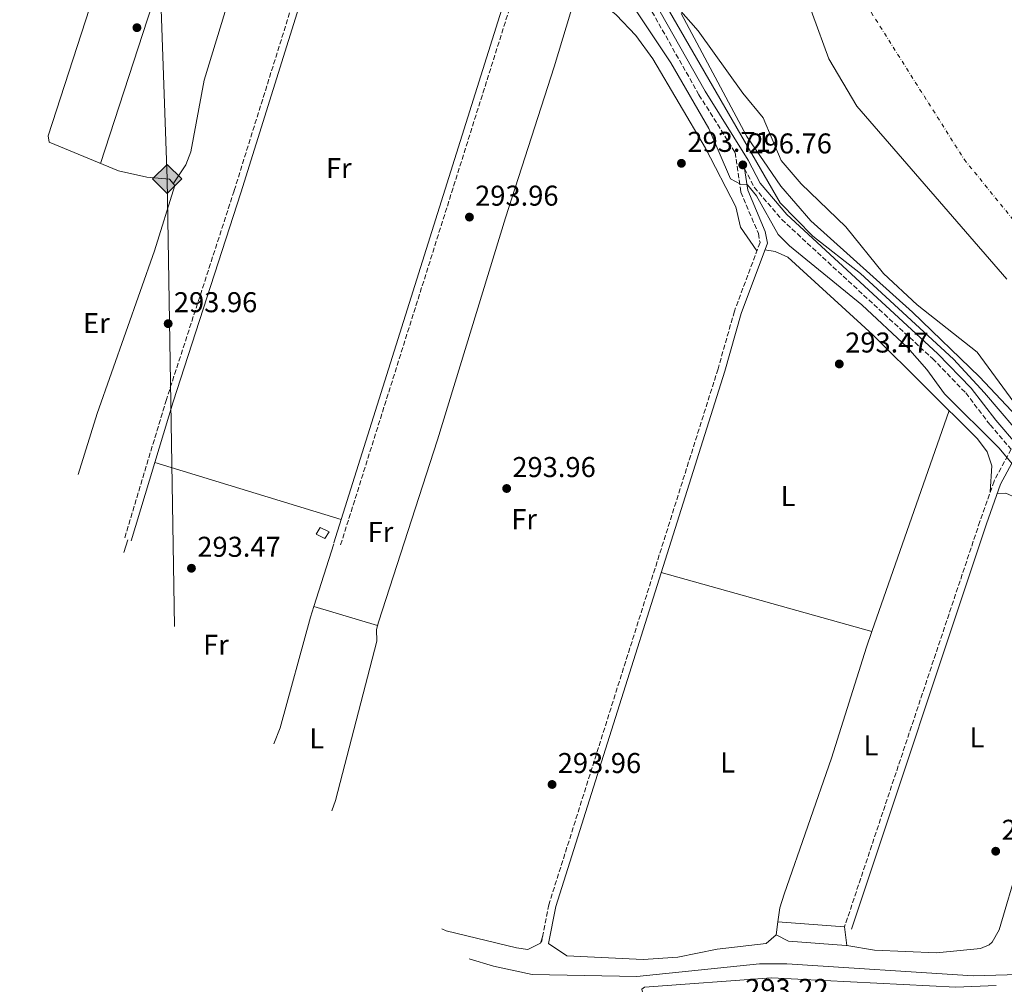
# Model space of a CAD drawing. Units: metres. Extents: x 587532 to 590995, y 4685046 to 4687385.
# Drawn here: x 587537 to 587881, y 4685894 to 4686231 of the extents above; entities that cross this region are included whole.
import ezdxf
from ezdxf.enums import TextEntityAlignment as Align

# ---------------------------------------------------------------- set-up
doc = ezdxf.new("R2010")
doc.units = ezdxf.units.M
doc.header["$MEASUREMENT"] = 0
doc.linetypes.add('DGN Style 3', pattern=[2.435890702152634, 1.739921930109024, -0.6959687720436097])
doc.linetypes.add('DGN Style 4', pattern=[2.7856150101045474, 1.391937544087219, -0.6959687720436097, 0.001739921930109024, -0.6959687720436097])
for name, color, linetype, lineweight in [('Acequia sin especificar', 4, 'Continuous', 0), ('Balsa-alberca', 142, 'Continuous', 0), ('Camino', 7, 'DGN Style 3', 0), ('Caseta-cabaña', 1, 'Continuous', 0), ('Cauce permanente', 151, 'Continuous', 13), ('Cauce permanente (área)', 142, 'Continuous', 13), ('Cota de punto acotado terreno', 7, 'Continuous', 0), ('Curva de nivel intermedia', 30, 'Continuous', 0), ('Eje cauce permanente (área)', 70, 'DGN Style 4', 0), ('Etiqueta de uso rústico', 92, 'Continuous', 0), ('Gasoducto', 7, 'Continuous', 13), ('Límite de Autonomía', 7, 'Continuous', 0), ('Línea de cambio de uso (parcela vista)', 92, 'Continuous', 0), ('Margen derecho', 7, 'Continuous', 0), ('Punto acotado terreno (símbolo)', 7, 'Continuous', 0), ('Registro Gasoducto', 7, 'Continuous', 0), ('Silo', 1, 'Continuous', 0)]:
    doc.layers.add(name, color=color, linetype=linetype, lineweight=lineweight)
doc.styles.add('Style-Arial', font='arial.ttf')

# ---------------------------------------------------------------- blocks, each defined once
blk = doc.blocks.new('5PATER')
at = {"layer": 'Balsa-alberca', "linetype": 'Continuous', "lineweight": 0}
h = blk.add_hatch(color=51, dxfattribs=at)
edge = h.paths.add_edge_path()
edge.add_ellipse((0, 0), major_axis=(-0.1095731443231308, -0.1110710700762829), ratio=0.9994222409660317, start_angle=0, end_angle=360)
blk = doc.blocks.new('5GASO')
at = {"layer": 'Silo', "linetype": 'Continuous', "lineweight": 0}
for color, points in [(253, [(0, -0.5090000823999756), (-0.509, -8.239997558519242e-08), (0, 0.5089999176000244), (0.0235, 0.2499999176000244), (0.0234, 0.25), (-0.03160000000000001, 0.2425), (-0.0786, 0.2215), (-0.1176, 0.1855), (-0.1481, 0.135), (-0.1681, 0.07150000000000001), (-0.1746, -0.004), (-0.1681, -0.078), (-0.1481, -0.142), (-0.1166, -0.1935), (-0.0756, -0.23), (-0.0266, -0.252), (0.0294, -0.2595), (0.0295, -0.2595000823999757)]), (253, [(0, -0.5090000823999756), (0.0295, -0.2595000823999757), (0.0294, -0.2595), (0.0784, -0.254), (0.1274, -0.237), (0.1704, -0.212), (0.2024, -0.183), (0.2024, 0.014), (0.0234, 0.014), (0.0234, -0.07100000000000002), (0.1269, -0.07100000000000002), (0.1269, -0.133), (0.1039, -0.15), (0.0779, -0.1635), (0.0509, -0.172), (0.02490000000000001, -0.1745), (-0.0011, -0.172), (-0.0241, -0.1645), (-0.0446, -0.152), (-0.0621, -0.1345), (-0.0786, -0.109), (-0.0901, -0.0775), (-0.09710000000000002, -0.041), (-0.09910000000000002, 0.001), (-0.09710000000000002, 0.0395), (-0.0911, 0.07300000000000001), (-0.0806, 0.1015), (-0.0656, 0.1245), (-0.04760000000000001, 0.142), (-0.0266, 0.155), (-0.0036, 0.1625), (0.0224, 0.165), (0.0549, 0.1595), (0.0829, 0.143), (0.1044, 0.1165), (0.1174, 0.08), (0.1929, 0.099), (0.1849, 0.134), (0.1729, 0.1645), (0.1574, 0.19), (0.1379, 0.2115), (0.1144, 0.2285), (0.08790000000000002, 0.2405), (0.0574, 0.2475000000000001), (0.0234, 0.25), (0.0235, 0.2499999176000244), (0, 0.5089999176000244), (0.509, -8.239997558519242e-08)]), (7, [(0.0295, -0.2595000823999757), (-0.0265, -0.2520000823999757), (-0.0755, -0.2300000823999756), (-0.1165, -0.1935000823999756), (-0.148, -0.1420000823999756), (-0.168, -0.07800008239997559), (-0.1745, -0.004000082399975585), (-0.168, 0.07149991760002442), (-0.148, 0.1349999176000244), (-0.1175, 0.1854999176000244), (-0.0785, 0.2214999176000244), (-0.0315, 0.2424999176000244), (0.0235, 0.2499999176000244), (0.0575, 0.2474999176000244), (0.08800000000000001, 0.2404999176000244), (0.1145, 0.2284999176000244), (0.138, 0.2114999176000244), (0.1575, 0.1899999176000245), (0.173, 0.1644999176000244), (0.185, 0.1339999176000244), (0.193, 0.09899991760002441), (0.1175, 0.07999991760002441), (0.1045, 0.1164999176000244), (0.083, 0.1429999176000244), (0.055, 0.1594999176000245), (0.0225, 0.1649999176000244), (-0.0035, 0.1624999176000244), (-0.0265, 0.1549999176000244), (-0.0475, 0.1419999176000244), (-0.0655, 0.1244999176000244), (-0.0805, 0.1014999176000244), (-0.091, 0.07299991760002442), (-0.097, 0.03949991760002441), (-0.099, 0.0009999176000244148), (-0.097, -0.04100008239997559), (-0.09000000000000001, -0.07750008239997559), (-0.0785, -0.1090000823999756), (-0.062, -0.1345000823999756), (-0.0445, -0.1520000823999756), (-0.024, -0.1645000823999756), (-0.001, -0.1720000823999756), (0.025, -0.1745000823999756), (0.05100000000000001, -0.1720000823999756), (0.078, -0.1635000823999756), (0.104, -0.1500000823999756), (0.127, -0.1330000823999756), (0.127, -0.07100008239997559), (0.0235, -0.07100008239997559), (0.0235, 0.01399991760002442), (0.2025, 0.01399991760002442), (0.2025, -0.1830000823999756), (0.1705, -0.2120000823999756), (0.1275, -0.2370000823999756), (0.0785, -0.2540000823999757)])]:
    blk.add_hatch(color=color, dxfattribs=at).paths.add_polyline_path(points)
at = {"layer": 'Silo', "color": 7, "linetype": 'Continuous', "lineweight": 0, "flags": 128}
blk.add_lwpolyline([(0, -0.5090000823999756), (0.509, -8.239997558519242e-08), (0, 0.5089999176000244), (-0.509, -8.239997558519242e-08), (0, -0.5090000823999756)], close=True, dxfattribs=at)

msp = doc.modelspace()

# ---------------------------------------------------------------- linework, layer by layer
at = {"layer": 'Acequia sin especificar', "color": 4, "linetype": 'Continuous', "lineweight": 0}
msp.add_polyline3d([(587694.0832000002, 4685902.790300001, 293.5599999999977), (587702.5099999999, 4685900.24, 293.5599999999977), (587716.0599999996, 4685897.34, 293.5599999999977), (587752.5999999996, 4685896.600000001, 293.5599999999977), (587795.5599999996, 4685901.09, 293.25), (587805.0300000003, 4685901.100000001, 293.25), (587870.1699999999, 4685896.930000001, 292.6199999999953), (587890.0099999999, 4685897.51, 292.6199999999953)], dxfattribs=at)
at = {"layer": 'Camino', "color": 7, "linetype": 'DGN Style 3', "lineweight": 0}
for points in [[(587622.7199999995, 4686458.940000003, 294.3999999999943), (587641.6400000001, 4686429.840000001, 296), (587670.5399999989, 4686381.34, 296), (587675.0699999996, 4686371.949999999, 295.4799999999959), (587668.2700000001, 4686353.239999999, 294.6999999999971), (587661.7899999982, 4686331.250000001, 294.1000000000059), (587611.9300000002, 4686171.38, 293.9499999999971), (587588.2699999985, 4686098.350000002, 293.6999999999971), (587573.5900000001, 4686049.730000001, 293.3999999999943)], [(587649.1399999993, 4686047.530000002, 293.4900000000053), (587720.3099999975, 4686273.630000001, 294.6499999999942), (587726.0399999984, 4686284.809999999, 296.1399999999995), (587743.6999999986, 4686255.430000001, 296), (587756.7399999986, 4686236.100000001, 296.3800000000047), (587774.3699999996, 4686204.91, 296.3800000000047), (587786.9800000006, 4686184.770000001, 295.8399999999965), (587788.999999999, 4686170.890000001, 295.2599999999948), (587795.120000001, 4686156.410000001, 294.3500000000059), (587795.7100000011, 4686153.239999999, 294.1499999999941), (587786.739999997, 4686129.239999998, 293.6000000000058), (587781.0300000005, 4686109.059999999, 293.6499999999942), (587721.9099999999, 4685921.750000001, 293.6000000000058), (587719.3399999995, 4685908.640000002, 293.4999999999999)], [(587790.3299999967, 4686179.100000002, 295.5899999999966), (587793.6799999995, 4686172.570000002, 296), (587803.2699999984, 4686161.330000003, 296), (587855.9899999973, 4686112.660000003, 296), (587867.6200000015, 4686100.660000001, 296), (587876.1199999996, 4686089.520000001, 296), (587883.4299999987, 4686080.989999999, 295.8600000000006), (587877.4699999974, 4686069.830000004, 294.1000000000059), (587872.5399999989, 4686055.739999998, 293.3999999999943), (587825.2499999991, 4685914.020000001, 293.3500000000059)]]:
    msp.add_polyline3d(points, dxfattribs=at)
at = {"layer": 'Caseta-cabaña', "color": 1, "linetype": 'Continuous', "lineweight": 0, "elevation": 295.820000000007, "flags": 128}
msp.add_lwpolyline([(587645.0899999999, 4686052.07), (587643.6299999999, 4686049.77), (587640.54, 4686051.310000001), (587642.0099999999, 4686053.609999999), (587645.0899999999, 4686052.07)], close=True, dxfattribs=at)
msp.add_lwpolyline([(587643.6299999999, 4686049.77), (587640.54, 4686051.310000001), (587642.0099999999, 4686053.609999999), (587645.0899999999, 4686052.07), (587643.6299999999, 4686049.77)], dxfattribs=at)
at = {"layer": 'Cauce permanente', "color": 151, "linetype": 'Continuous', "lineweight": 13}
msp.add_polyline3d([(587884.3799999999, 4686097.42, 290.2700000000041), (587871.5599999996, 4686114.92, 290.4199999999983), (587850.6399999997, 4686131.439999999, 290.4199999999983), (587838.7999999998, 4686142.4, 290.4199999999983), (587825.6299999999, 4686158.75, 290.4199999999983), (587810.0700000003, 4686173.76, 290.4199999999983), (587803.0899999999, 4686181.9, 290.4199999999983), (587796.8399999999, 4686196.890000001, 290.4199999999983), (587789.6600000003, 4686205.480000001, 290.4199999999983), (587774.0499999998, 4686227.27, 290.4199999999983), (587767.2599999999, 4686235.109999999, 290.4199999999983)], dxfattribs=at)
at = {"layer": 'Cauce permanente (área)', "color": 142, "linetype": 'Continuous', "lineweight": 13}
msp.add_polyline3d([(587767.2599999999, 4686235.109999999, 290.4199999999983), (587774.0499999998, 4686227.27, 290.4199999999983), (587789.6600000003, 4686205.480000001, 290.4199999999983), (587796.8399999999, 4686196.890000001, 290.4199999999983), (587803.0899999999, 4686181.9, 290.4199999999983), (587810.0700000003, 4686173.76, 290.4199999999983), (587825.6299999999, 4686158.75, 290.4199999999983), (587838.7999999998, 4686142.4, 290.4199999999983), (587850.6399999997, 4686131.439999999, 290.4199999999983), (587871.5599999996, 4686114.92, 290.4199999999983), (587884.3799999999, 4686097.42, 290.2700000000041)], dxfattribs=at)
at = {"layer": 'Curva de nivel intermedia', "color": 30, "linetype": 'Continuous', "lineweight": 0, "flags": 128}
for points, elevation in [([(587541.8500000006, 4686581.199999998), (587547.4299999995, 4686572.329999999), (587560.4299999994, 4686555.699999999), (587582.6500000015, 4686524.599999999), (587606.74, 4686494.42), (587619.6900000006, 4686484.649999999), (587620.8600000021, 4686481.71), (587619.76, 4686479.33), (587619.0800000004, 4686474.189999999), (587675.2300000004, 4686384.720000002), (587683.2900000005, 4686370.230000001), (587697.4300000003, 4686339.989999998), (587738.4800000016, 4686270.880000002), (587761.01, 4686239.449999998), (587802.7800000011, 4686167.180000001), (587814.1500000014, 4686155.499999999), (587830.8400000016, 4686142.390000001), (587863.2600000006, 4686112.460000001), (587874.2000000018, 4686100.76), (587905.5999999995, 4686063.92)], 294.9999999999999), ([(587893.2000000009, 4686064.61), (587879.1300000004, 4686081.51), (587860.1600000004, 4686100.310000001), (587853.9700000011, 4686108.869999999), (587847.2300000021, 4686116.509999999), (587831.3100000009, 4686131.520000001), (587806.0100000009, 4686152.090000001), (587802.0900000005, 4686156.09), (587794.4700000007, 4686169.599999999), (587791.3000000012, 4686173.460000001), (587788.8300000012, 4686173.689999999), (587785.3900000014, 4686175.509999999), (587777.8200000008, 4686193.119999999), (587764.5300000004, 4686216.140000001), (587740.7600000015, 4686251.819999999)], 294.9999999999999), ([(587768.1800000004, 4686233.359999999), (587791.1500000014, 4686190.33), (587802.9500000009, 4686173.019999999), (587813.4600000008, 4686160.83), (587849.0000000001, 4686128.920000001), (587872.4100000014, 4686106.249999999), (587894.7000000007, 4686082.59)], 290.0000000000001)]:
    msp.add_lwpolyline(points, dxfattribs=dict(at, elevation=elevation))
at = {"layer": 'Eje cauce permanente (área)', "color": 70, "linetype": 'DGN Style 4', "lineweight": 0}
msp.add_polyline3d([(587536.9900000002, 4686970.279999999, 290.3500000000058), (587548.3399999999, 4686927.619999999, 293.6499999999942), (587551.1100000005, 4686913.99, 297.5099999999948), (587553.6500000004, 4686908.42, 297.6499999999942), (587573.6699999999, 4686837.689999999, 296.4600000000065), (587575.8799999999, 4686824.99, 296.3099999999977), (587648.8499999996, 4686666.5, 290.1199999999953), (587714.2999999998, 4686509.619999999, 289.9400000000023), (587757.9299999997, 4686384.949999999, 290.0099999999948), (587809.8799999999, 4686272.75, 289.9700000000012), (587867.0199999996, 4686182.359999999, 289.9400000000023), (587960.5199999996, 4686067.039999999, 289.679999999993), (588021.8200000003, 4685996.4, 289.4600000000065), (588047.79, 4685970.16, 289.4100000000035), (588104.4100000003, 4685946.789999999, 289.4900000000052), (588134.54, 4685941.59, 289.4199999999983), (588177.1299999999, 4685952.5, 289.2599999999948), (588249.8600000005, 4685995.609999999, 289.0899999999965), (588327.2599999999, 4686053.01, 289.0299999999988), (588352.1900000004, 4686078.99, 288.929999999993), (588399.9800000004, 4686149.630000001, 288.9100000000035), (588424.9199999999, 4686211.970000001, 288.929999999993)], dxfattribs=at)
at = {"layer": 'Gasoducto', "color": 7, "linetype": 'Continuous', "lineweight": 13}
msp.add_polyline3d([(588976.0199999991, 4687110.84, 293.2200000000012), (588905.9899999987, 4687167.309999999, 292.7899999999936), (588555.280000002, 4687354.09, 293.9700000000012), (588551.5324581476, 4687345.12842049, 293.9502000000066), (588457.1000000017, 4687119.309999999, 293.4499999999971), (588332.3999999987, 4687062.199999999, 293.570000000007), (588184.4400000009, 4686996.749999999, 293.8000000000029), (588094.4699999982, 4686955.649999999, 293.5299999999988), (587980.4762781812, 4686807.790652498, 293.1483000000007), (587939.1600000011, 4686754.199999998, 293.0099999999948), (587768.5599999987, 4686573.640000001, 293.0299999999988), (587578.2100000007, 4686468.830000003, 293.9499999999971), (587588.5300000005, 4686175.480000001, 293.5), (587591.0895464156, 4686019.006174771, 293.0325000000012)], dxfattribs=at)
at = {"layer": 'Límite de Autonomía', "color": 7, "linetype": 'Continuous', "lineweight": 0}
msp.add_polyline3d([(587881.9100000003, 4686140.480000001, 290.08), (587829.5599999987, 4686200.980000001, 290.14), (587819.7899999992, 4686217.440000001, 290.13), (587814.0700000003, 4686233.120000001, 290.11), (587802.2699999996, 4686266.640000001, 290.05), (587791.620000001, 4686305, 289.9700000000001), (587788.0700000003, 4686322.080000003, 289.94), (587786.0500000007, 4686342.969999999, 289.88), (587780.2100000009, 4686367.949999999, 289.87), (587769.8099999987, 4686402.739999998, 289.9), (587756.9899999984, 4686437.930000001, 289.8400000000001), (587745.6999999993, 4686474.13, 289.8), (587733.1400000006, 4686507.530000002, 289.76), (587715.620000001, 4686548.07, 289.71), (587693.3999999985, 4686595.890000001, 289.9), (587674.7300000004, 4686635.16, 289.93), (587653.3999999985, 4686677.5, 290.06), (587637.0199999996, 4686708.870000001, 290.0900000000001), (587620.5100000016, 4686738.850000001, 290.11), (587602.1000000016, 4686770.730000001, 290.1600000000001)], dxfattribs=at)
at = {"layer": 'Línea de cambio de uso (parcela vista)', "color": 92, "linetype": 'Continuous', "lineweight": 0, "extrusion": (-0.0007518333527004048, -0.002153033324568445, 0.9999973995936756), "elevation": -10237.70262020603, "flags": 128}
msp.add_lwpolyline([(587861.8245850423, 4686083.389190457), (587834.8494523742, 4686006.140411411)], dxfattribs=at)
at = {"layer": 'Línea de cambio de uso (parcela vista)', "color": 92, "linetype": 'Continuous', "lineweight": 0, "extrusion": (0.001405125874896005, -0.000429373999873459, 0.9999989206290395), "elevation": -892.8598448693765, "flags": 128}
msp.add_lwpolyline([(587648.3274880185, 4686056.478594664), (587583.2374117624, 4686076.368596496)], dxfattribs=at)
at = {"layer": 'Línea de cambio de uso (parcela vista)', "color": 92, "linetype": 'Continuous', "lineweight": 0, "extrusion": (-0.004348701376221268, -0.01408506470779095, 0.9998913439711926), "elevation": -68265.17777250498, "flags": 128}
msp.add_lwpolyline([(587569.1398315923, 4685548.221232993), (587570.508816129, 4685552.654772797)], dxfattribs=at)
at = {"layer": 'Línea de cambio de uso (parcela vista)', "color": 92, "linetype": 'Continuous', "lineweight": 0, "extrusion": (-0.008450641412586056, -0.02655070302160422, 0.9996117480445968), "elevation": -129090.6310117406, "flags": 128}
msp.add_lwpolyline([(-861270.3783382586, 4641735.647458231), (-861270.3783382586, 4641758.534346599)], dxfattribs=at)
at = {"layer": 'Línea de cambio de uso (parcela vista)', "color": 92, "linetype": 'Continuous', "lineweight": 0, "extrusion": (-0.001260313436279502, 0.0003516277055130281, 0.9999991439836332), "elevation": 1200.367177034844, "flags": 128}
msp.add_lwpolyline([(587761.0829661606, 4686037.727613292), (587834.6980337275, 4686017.189012024)], dxfattribs=at)
at = {"layer": 'Línea de cambio de uso (parcela vista)', "color": 92, "linetype": 'Continuous', "lineweight": 0, "extrusion": (-0.02474087389560902, 0.007380013491250885, 0.9996666567210045), "elevation": 20336.30552577369, "flags": 128}
msp.add_lwpolyline([(-4658478.572525273, -776095.806072493), (-4658478.572525273, -776072.5704555686)], dxfattribs=at)
at = {"layer": 'Línea de cambio de uso (parcela vista)', "color": 92, "linetype": 'Continuous', "lineweight": 0, "flags": 128}
for points, elevation in [([(587834.7949999999, 4686017.3214), (587834.7999999998, 4686017.32)], 293.4900000000052), ([(587801.9698000001, 4685915.720000001), (587825.25, 4685914.02)], 293.2899999999936), ([(587719.7699999996, 4685910.859999999), (587718.9299999997, 4685908.25), (587714.5700000003, 4685906.119999999), (587710.5700000003, 4685906.619999999), (587686.0599999996, 4685912.640000001), (587684.4610000001, 4685913.264799999)], 293.5), ([(587826.0691999998, 4685907.436100001), (587825.7999999998, 4685907.480000001), (587805.6799999997, 4685909), (587801.3499999996, 4685911.25)], 293.3000000000029)]:
    msp.add_lwpolyline(points, dxfattribs=dict(at, elevation=elevation))
at = {"layer": 'Línea de cambio de uso (parcela vista)', "color": 92, "linetype": 'Continuous', "lineweight": 0, "extrusion": (-0.0001460854757187378, -0.001053569015927446, 0.9999994343255213), "elevation": -4729.410310191952, "flags": 128}
msp.add_lwpolyline([(587802.0063886049, 4685913.337940432), (587801.3865879098, 4685908.86793795)], dxfattribs=at)
at = {"layer": 'Línea de cambio de uso (parcela vista)', "color": 92, "linetype": 'Continuous', "lineweight": 0, "extrusion": (-0.003902473195643276, 0.03136412753030188, 0.999500406306681), "elevation": 144968.7661166238, "flags": 128}
msp.add_lwpolyline([(-1161909.336668035, -4575174.185064318), (-1161909.336668035, -4575180.823049243)], dxfattribs=at)
at = {"layer": 'Línea de cambio de uso (parcela vista)', "color": 92, "linetype": 'Continuous', "lineweight": 0, "extrusion": (-0.004224982379802629, 0.03221547547333251, 0.9994720169489077), "elevation": 148768.5161355872, "flags": 128}
msp.add_lwpolyline([(-1192162.887419514, -4567262.155351236), (-1192162.887419514, -4567262.161506723)], dxfattribs=at)
at = {"layer": 'Línea de cambio de uso (parcela vista)', "color": 92, "linetype": 'Continuous', "lineweight": 0}
for points in [[(587557.4797, 4686072.108100001, 293.0136000000057), (587564.1200000001, 4686093.480000001, 292.8600000000006), (587584.1399999997, 4686150.350000001, 293.0899999999965), (587591.1900000004, 4686173.210000001, 293.3999999999942), (587589.3899999997, 4686175.390000001, 293.5), (587581.4199999999, 4686176.17, 293.5), (587571.5700000003, 4686178.33, 293.5), (587547.2599999999, 4686188.300000001, 293.5), (587546.9800000004, 4686190.529999999, 293.5), (587564.2699999996, 4686244.15, 293.6999999999971), (587577.1100000005, 4686291.039999999, 293.6900000000023), (587591.9199999999, 4686336.67, 293.6000000000058), (587600.1100000005, 4686354.07, 293.6000000000058), (587616.1600000003, 4686400.039999999, 293.8999999999942), (587618.79, 4686404.350000001, 293.8999999999942), (587625.8499999996, 4686404.960000001, 293.8999999999942)], [(587638.1500000004, 4686394.560000001, 294.3000000000029), (587629.5800000001, 4686382.560000001, 294.3000000000029), (587625.4500000002, 4686373.58, 294.2700000000041), (587616.1200000001, 4686337.4, 294.1000000000058), (587565.2400000002, 4686180.930000001, 294.1000000000058)], [(587590.6799999997, 4686173.83, 293.6000000000058), (587595.04, 4686180.430000001, 293.5899999999965), (587596.79, 4686185.02, 293.570000000007), (587601.4000000004, 4686210.060000001, 293.4900000000052), (587653.9699999997, 4686382, 294.3000000000029)], [(587731.9102999996, 4686241.309900001, 293.0129000000015), (587731, 4686238.67, 292.8699999999953), (587723.8200000003, 4686214.699999999, 293.5899999999965), (587706.7100000001, 4686161.930000001, 294), (587683.0300000003, 4686084.289999999, 293.7799999999988), (587662.3799999999, 4686020.529999999, 293.5899999999965), (587661.6900000004, 4686017.939999999, 293.5899999999965), (587661.79, 4686013.84, 293.5899999999965), (587647.4000000004, 4685958.17, 293.1300000000047), (587646.0420000004, 4685954.582000001, 293.0875999999989)], [(587731.9102999996, 4686241.309900001, 292.8800000000047), (587742.1500000004, 4686235.5, 293.0800000000018), (587745.3899999997, 4686232.880000001, 293.0800000000018), (587752.3200000003, 4686225.59, 293.0800000000018), (587758.2300000004, 4686217.539999999, 293.0800000000018), (587776.7000000002, 4686186.26, 293.5399999999936), (587787.2000000002, 4686165.75, 293.679999999993), (587788.8600000005, 4686158.65, 293.4799999999959), (587794.6200000001, 4686150.310000001, 293.4799999999959)], [(587797.4299999997, 4686150.689999999, 293.6900000000023), (587800.9600000001, 4686150.09, 293.5899999999965), (587805.3899999997, 4686148.09, 293.5399999999936), (587835.1299999999, 4686121.039999999, 292.9900000000052), (587871.7300000004, 4686084.680000001, 293.1900000000023), (587875.1100000005, 4686080.060000001, 293.1900000000023), (587876.7000000002, 4686075.24, 293.1499999999942), (587876.1799999997, 4686066.130000001, 293.4900000000052)], [(587878.6200000001, 4686065.529999999, 293.1999999999971), (587881.5999999996, 4686065.680000001, 293.1999999999971), (587885.25, 4686063.99, 293), (587892.8300000001, 4686057.41, 292.8500000000058), (587914.1600000003, 4686037.07, 292.8999999999942), (587917.7100000001, 4686033.17, 293.1000000000058), (587918.5300000003, 4686029.779999999, 293.1000000000058), (587908.8799999999, 4686000.230000001, 293.1999999999971), (587886.1600000003, 4685936.25, 293.25), (587879.3200000003, 4685912.949999999, 293.3000000000029), (587876.8200000003, 4685908.640000001, 293.3000000000029), (587875.7400000002, 4685907.699999999, 293.3000000000029), (587872.7100000001, 4685906.449999999, 293.3000000000029), (587857.4299999997, 4685904.880000001, 293.3000000000029), (587835.6699999999, 4685905.869999999, 293.3000000000029), (587826.0691999998, 4685907.436100001, 293.3000000000029)], [(587625.8302999996, 4685977.945800001, 292.8891000000003), (587627.9699999997, 4685983.630000001, 292.8800000000047), (587638.5999999996, 4686022.220000001, 292.5899999999965), (587639.8213000001, 4686026.059599999, 292.7023000000045)], [(587834.7949999999, 4686017.3214, 293.4033999999957), (587832.8600000005, 4686011.779999999, 293.3899999999995), (587820.6699999999, 4685972.980000001, 293.4900000000052), (587804.1799999997, 4685925.4, 293.4499999999971), (587802.6500000004, 4685920.630000001, 293.3999999999942), (587801.9698000001, 4685915.720000001, 293.3947999999946)], [(587801.3499999996, 4685911.25, 293.3000000000029), (587797.8600000005, 4685908.210000001, 293.3000000000029), (587780.7100000001, 4685906.17, 293.3999999999942), (587766.9400000004, 4685903.359999999, 293.3999999999942), (587754.8600000005, 4685902.619999999, 293.5), (587728.2100000001, 4685903.880000001, 293.5), (587721.79, 4685908.16, 293.5)], [(587762.1972000003, 4685867.881200001, 293.0442000000039), (587757.2699999996, 4685880.07, 293.1000000000058), (587754.3899999997, 4685892.220000001, 293.0200000000041), (587755.3300000001, 4685892.970000001, 293), (587799.6799999997, 4685896.180000001, 292.8999999999942), (587864.1200000001, 4685892.91, 292.8399999999965), (587878.1804000001, 4685893.5189, 292.8254000000015)]]:
    msp.add_polyline3d(points, dxfattribs=at)
at = {"layer": 'Margen derecho', "color": 7, "linetype": 'Continuous', "lineweight": 0, "extrusion": (-0.5285916113229563, 0.1621240581464999, 0.8332506814933373), "elevation": 449340.5720953395, "flags": 128}
msp.add_lwpolyline([(-4652376.521123333, -676655.7672718834), (-4652613.772672329, -676653.6692257776), (-4652627.870363764, -676650.6487628494)], dxfattribs=at)
at = {"layer": 'Margen derecho', "color": 7, "linetype": 'Continuous', "lineweight": 0}
for points in [[(587541.8900000007, 4686577.649999999, 295.7500000000001), (587559.5599999976, 4686551.930000001, 295.4199999999983), (587607.4200000018, 4686487.06, 295.800000000003), (587643.7600000014, 4686431.160000003, 296), (587672.7499999994, 4686382.52, 296), (587680.5500000002, 4686366.330000003, 296), (587695.2499999988, 4686339.510000003, 296.3800000000047), (587711.7399999977, 4686313.45, 296), (587745.8099999985, 4686256.780000002, 296), (587758.8700000009, 4686237.420000004, 296.3800000000047), (587776.5199999999, 4686206.190000003, 296.3800000000047), (587791.6000000007, 4686182.100000002, 296.3800000000047), (587795.7800000005, 4686173.969999999, 296), (587805.0699999998, 4686163.070000002, 296), (587857.7399999974, 4686114.45, 296), (587869.5100000001, 4686102.290000001, 296), (587878.0599999975, 4686091.100000001, 296), (587908.409999999, 4686055.680000001, 295.6100000000006)], [(587676.5799999983, 4686368.809999999, 295.3899999999994), (587670.6499999984, 4686352.460000001, 294.6999999999971), (587664.1900000009, 4686330.530000002, 294.1000000000059), (587614.3099999984, 4686170.620000003, 293.9499999999971), (587590.6600000003, 4686097.600000001, 293.6999999999971), (587575.9799999995, 4686049.010000003, 293.3999999999943)], [(587790.3299999967, 4686179.100000002, 295.5899999999966), (587791.4200000019, 4686171.57, 295.2599999999948), (587797.5300000006, 4686157.13, 294.3500000000059), (587798.2999999997, 4686153.020000001, 294.1499999999941), (587789.1199999996, 4686128.460000004, 293.6000000000058), (587783.4200000021, 4686108.340000001, 293.6499999999942), (587724.3299999984, 4685921.13, 293.6000000000058), (587721.7899999993, 4685908.160000001, 293.4999999999999)], [(587885.170000002, 4686078.950000001, 295.729999999996), (587879.7699999998, 4686068.820000002, 294.1000000000059), (587874.8999999971, 4686054.930000001, 293.3999999999943), (587827.6200000006, 4685913.230000001, 293.3500000000059)]]:
    msp.add_polyline3d(points, dxfattribs=at)

# ---------------------------------------------------------------- block references
at = {"layer": 'Punto acotado terreno (símbolo)', "color": 7, "linetype": 'Continuous', "lineweight": 0, "xscale": 10, "yscale": 10, "zscale": 10}
for p in [(587577.9599999998, 4686228.38, 293.9600000000073), (587768.2299999996, 4686180.960000002, 293.7100000000065), (587789.6700000018, 4686180.399999999, 296.7599999999943), (587694.149999999, 4686162.149999999, 293.9600000000073), (587588.8799999988, 4686124.899999999, 293.9600000000073), (587823.3999999984, 4686110.800000003, 293.4700000000016), (587707.1700000013, 4686067.260000004, 293.9600000000073), (587597.0100000004, 4686039.38, 293.4700000000016), (587723.0299999998, 4685963.780000002, 293.9600000000073), (587878.0599999975, 4685940.440000001, 293.2200000000016)]:
    msp.add_blockref('5PATER', p, dxfattribs=at)
at = {"layer": 'Registro Gasoducto', "color": 7, "linetype": 'Continuous', "lineweight": 0, "xscale": 10, "yscale": 10, "zscale": 10}
msp.add_blockref('5GASO', (587588.5300000005, 4686175.480000001, 293.5), dxfattribs=at)

# ---------------------------------------------------------------- texts
at = {"layer": 'Cota de punto acotado terreno', "color": 7, "linetype": 'Continuous', "lineweight": 0, "style": 'Style-Arial'}
for s, p in [('293.71', (587770.3099999989, 4686184.959999999, 293.7100000000065)), ('296.76', (587791.6599999992, 4686184.4, 296.7599999999948)), ('293.96', (587696.140000001, 4686166.149999999, 293.9600000000065)), ('293.96', (587590.8700000006, 4686128.899999998, 293.9600000000065)), ('293.47', (587825.4499999986, 4686114.8, 293.4700000000012)), ('293.96', (587709.1499999975, 4686071.260000001, 293.9600000000065)), ('293.47', (587599.0599999982, 4686043.38, 293.4700000000012)), ('293.96', (587725.0100000007, 4685967.780000002, 293.9600000000065)), ('293.22', (587880.11, 4685944.440000001, 293.2200000000012)), ('293.22', (587790.5100000025, 4685888.79, 293.2200000000012))]:
    msp.add_text(s, height=7.000000000000002, dxfattribs=at).set_placement(p)
at = {"layer": 'Etiqueta de uso rústico', "color": 92, "linetype": 'Continuous', "lineweight": 0, "style": 'Style-Arial'}
for s, p in [('Fr', (587648.513685268, 4686179.270009998, 293.9600000000065)), ('Er', (587563.7954566092, 4686125.090009998, 292.9199999999983)), ('L', (587805.5014203782, 4686064.630009999, 293.3899999999995)), ('Fr', (587713.2536852654, 4686056.540009997, 293.8999999999942)), ('Fr', (587663.0736852656, 4686052.060009997, 293.5200000000041)), ('Fr', (587605.5636852689, 4686012.64001, 292.6699999999983)), ('L', (587640.8114203803, 4685979.880009997, 293.070000000007)), ('L', (587871.4814203787, 4685980.240009997, 293.5)), ('L', (587834.4614203795, 4685977.41001, 293.4199999999983)), ('L', (587784.3714203791, 4685971.460010001, 293.3800000000047))]:
    msp.add_text(s, height=7.000000000000002, dxfattribs=at).set_placement(p, align=Align.MIDDLE_CENTER)

doc.saveas('drawing.dxf')
